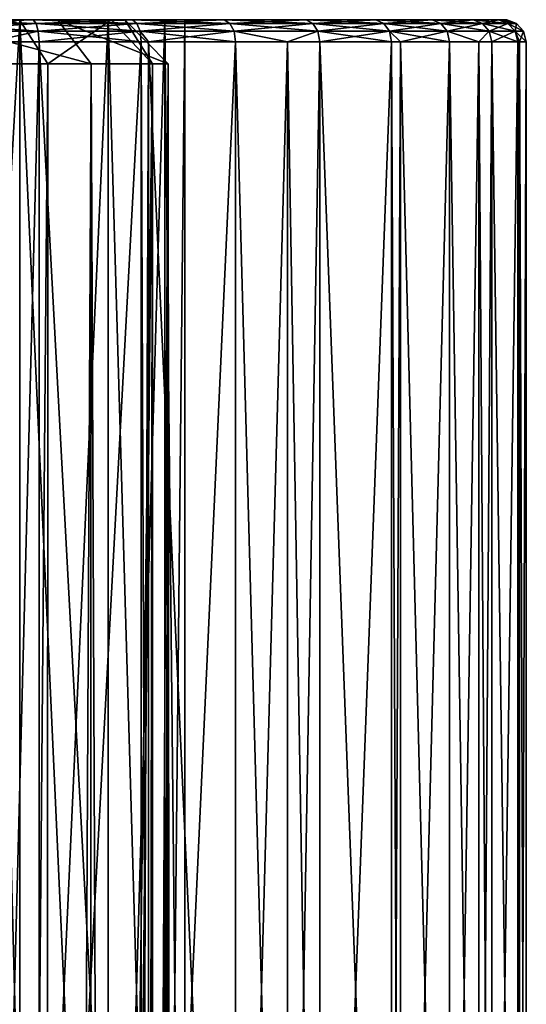
# Model space of a CAD drawing. Extents: x 0 to 6.4, y 0 to 13.3.
# Drawn here: x 3.6 to 4.2, y 9.6 to 10.8 of the extents above; entities that cross this region are included whole.
import ezdxf

# ---------------------------------------------------------------- set-up
doc = ezdxf.new("R2010")
doc.units = 0
doc.layers.add('CHROME', color=40, linetype='CONTINUOUS')

msp = doc.modelspace()

# ---------------------------------------------------------------- linework, layer by layer
at = {"layer": 'CHROME'}
for points in [[(3.7289, 10.75, 7.7557), (3.0711, 10.75, 7.5163), (3.0553, 10.75, 7.6968)], [(3.7289, 10.75, 7.7557), (3.0553, 10.75, 7.6968), (3.1319, 10.75, 7.861)], [(3.7447, 10.75, 7.5752), (3.175, 10.75, 7.3679), (3.0711, 10.75, 7.5163)], [(3.7447, 10.75, 7.5752), (3.0711, 10.75, 7.5163), (3.7289, 10.75, 7.7557)], [(3.2803, 10.75, 7.9649), (3.7289, 10.75, 7.7557), (3.1319, 10.75, 7.861)], [(3.6681, 10.75, 7.411), (3.3392, 10.75, 7.2913), (3.175, 10.75, 7.3679)], [(3.6681, 10.75, 7.411), (3.175, 10.75, 7.3679), (3.7447, 10.75, 7.5752)], [(3.2803, 10.75, 7.9649), (3.625, 10.75, 7.9041), (3.7289, 10.75, 7.7557)], [(3.5197, 10.75, 7.3071), (3.3392, 10.75, 7.2913), (3.6681, 10.75, 7.411)], [(3.6571, 10.7, 7.9424), (3.625, 10.75, 7.9041), (3.4695, 10.7, 8.0299)], [(3.5013, 10.75, 7.2361), (3.5013, 8.55, 7.2361), (3.6256, 8.55, 7.2907)], [(3.5013, 10.75, 7.2361), (3.6256, 8.55, 7.2907), (3.6256, 10.75, 7.2907)], [(3.6256, 10.75, 7.9813), (3.6256, 8.55, 7.9813), (3.5013, 8.55, 8.0359)], [(3.6256, 10.75, 7.9813), (3.5013, 8.55, 8.0359), (3.5013, 10.75, 8.0359)], [(3.7518, 10.75, 8.3265), (3.6256, 10.75, 7.9813), (3.5013, 10.75, 8.0359)], [(3.7518, 10.75, 8.3265), (3.5013, 10.75, 8.0359), (3.6395, 10.75, 8.3731)], [(3.6395, 10.75, 8.3731), (3.5013, 10.75, 8.0359), (3.5212, 10.75, 8.4015)], [(3.6256, 10.75, 7.2907), (3.7518, 10.75, 6.9455), (3.5013, 10.75, 7.2361)], [(3.5013, 10.75, 7.2361), (3.7518, 10.75, 6.9455), (3.6395, 10.75, 6.8989)], [(3.5013, 10.75, 7.2361), (3.6395, 10.75, 6.8989), (3.5212, 10.75, 6.8705)], [(3.5368, 10.7, 7.2601), (3.5197, 10.75, 7.3071), (3.7064, 10.7, 7.3789)], [(3.7064, 10.7, 7.3789), (3.5197, 10.75, 7.3071), (3.6681, 10.75, 7.411)], [(3.6395, 10.75, 8.3731), (3.5212, 10.75, 8.4015), (3.5217, 10.7498, 8.4044)], [(3.5212, 10.75, 6.8705), (3.6395, 10.75, 6.8989), (3.6404, 10.7498, 6.8961)], [(3.5212, 10.75, 6.8705), (3.6404, 10.7498, 6.8961), (3.5217, 10.7498, 6.8676)], [(3.6395, 10.75, 8.3731), (3.5217, 10.7498, 8.4044), (3.6404, 10.7498, 8.3759)], [(3.6404, 10.7498, 8.3759), (3.5217, 10.7498, 8.4044), (3.5234, 10.7457, 8.4152)], [(3.5217, 10.7498, 6.8676), (3.6404, 10.7498, 6.8961), (3.6438, 10.7457, 6.8857)], [(3.5217, 10.7498, 6.8676), (3.6438, 10.7457, 6.8857), (3.5234, 10.7457, 6.8568)], [(3.6404, 10.7498, 8.3759), (3.5234, 10.7457, 8.4152), (3.6438, 10.7457, 8.3863)], [(3.6438, 10.7457, 8.3863), (3.5234, 10.7457, 8.4152), (3.5247, 10.7369, 8.4232)], [(3.5234, 10.7457, 6.8568), (3.6438, 10.7457, 6.8857), (3.6463, 10.7369, 6.878)], [(3.5234, 10.7457, 6.8568), (3.6463, 10.7369, 6.878), (3.5247, 10.7369, 6.8488)], [(3.6438, 10.7457, 8.3863), (3.5247, 10.7369, 8.4232), (3.6463, 10.7369, 8.394)], [(3.6571, 10.7, 7.9424), (3.7289, 10.75, 7.7557), (3.625, 10.75, 7.9041)], [(3.6256, 10.75, 7.2907), (3.6256, 8.55, 7.2907), (3.7255, 8.55, 7.3826)], [(3.6256, 10.75, 7.2907), (3.7255, 8.55, 7.3826), (3.7255, 10.75, 7.3826)], [(3.7255, 10.75, 7.8894), (3.7255, 8.55, 7.8894), (3.6256, 8.55, 7.9813)], [(3.7255, 10.75, 7.8894), (3.6256, 8.55, 7.9813), (3.6256, 10.75, 7.9813)], [(3.948, 10.75, 8.184), (3.7255, 10.75, 7.8894), (3.6256, 10.75, 7.9813)], [(3.948, 10.75, 8.184), (3.6256, 10.75, 7.9813), (3.8555, 10.75, 8.263)], [(3.6256, 10.75, 7.2907), (3.7255, 10.75, 7.3826), (3.948, 10.75, 7.088)], [(3.8555, 10.75, 8.263), (3.6256, 10.75, 7.9813), (3.7518, 10.75, 8.3265)], [(3.948, 10.75, 7.088), (3.8555, 10.75, 7.009), (3.6256, 10.75, 7.2907)], [(3.6256, 10.75, 7.2907), (3.8555, 10.75, 7.009), (3.7518, 10.75, 6.9455)], [(3.6404, 10.7498, 8.3759), (3.7518, 10.75, 8.3265), (3.6395, 10.75, 8.3731)], [(3.7532, 10.7498, 6.9428), (3.6404, 10.7498, 6.8961), (3.6395, 10.75, 6.8989)], [(3.7532, 10.7498, 6.9428), (3.6395, 10.75, 6.8989), (3.7518, 10.75, 6.9455)], [(3.6404, 10.7498, 8.3759), (3.7532, 10.7498, 8.3292), (3.7518, 10.75, 8.3265)], [(3.6438, 10.7457, 8.3863), (3.7532, 10.7498, 8.3292), (3.6404, 10.7498, 8.3759)], [(3.7582, 10.7457, 6.933), (3.6438, 10.7457, 6.8857), (3.6404, 10.7498, 6.8961)], [(3.7582, 10.7457, 6.933), (3.6404, 10.7498, 6.8961), (3.7532, 10.7498, 6.9428)], [(3.6438, 10.7457, 8.3863), (3.7582, 10.7457, 8.339), (3.7532, 10.7498, 8.3292)], [(3.6463, 10.7369, 8.394), (3.7582, 10.7457, 8.339), (3.6438, 10.7457, 8.3863)], [(3.7618, 10.7369, 6.9259), (3.6463, 10.7369, 6.878), (3.6438, 10.7457, 6.8857)], [(3.7618, 10.7369, 6.9259), (3.6438, 10.7457, 6.8857), (3.7582, 10.7457, 6.933)], [(3.6463, 10.7369, 8.394), (3.7618, 10.7369, 8.3461), (3.7582, 10.7457, 8.339)], [(3.7759, 10.7, 7.7728), (3.7289, 10.75, 7.7557), (3.6571, 10.7, 7.9424)], [(3.7064, 10.7, 7.3789), (3.6681, 10.75, 7.411), (3.7939, 10.7, 7.5665)], [(3.7939, 10.7, 7.5665), (3.6681, 10.75, 7.411), (3.7447, 10.75, 7.5752)], [(3.7255, 10.75, 7.3826), (3.7255, 8.55, 7.3826), (3.7901, 8.55, 7.5021)], [(3.7255, 10.75, 7.3826), (3.7901, 8.55, 7.5021), (3.7901, 10.75, 7.5021)], [(3.7901, 10.75, 7.7699), (3.7901, 8.55, 7.7699), (3.7255, 8.55, 7.8894)], [(3.7901, 10.75, 7.7699), (3.7255, 8.55, 7.8894), (3.7255, 10.75, 7.8894)], [(4.0905, 10.75, 7.9878), (3.7901, 10.75, 7.7699), (3.7255, 10.75, 7.8894)], [(4.0905, 10.75, 7.9878), (3.7255, 10.75, 7.8894), (4.027, 10.75, 8.0915)], [(4.027, 10.75, 8.0915), (3.7255, 10.75, 7.8894), (3.948, 10.75, 8.184)], [(3.7901, 10.75, 7.5021), (4.0905, 10.75, 7.2842), (3.7255, 10.75, 7.3826)], [(3.7255, 10.75, 7.3826), (4.0905, 10.75, 7.2842), (4.027, 10.75, 7.1805)], [(3.7255, 10.75, 7.3826), (4.027, 10.75, 7.1805), (3.948, 10.75, 7.088)], [(3.7759, 10.7, 7.7728), (3.7447, 10.75, 7.5752), (3.7289, 10.75, 7.7557)], [(3.7939, 10.7, 7.5665), (3.7447, 10.75, 7.5752), (3.7759, 10.7, 7.7728)], [(3.8555, 10.75, 8.263), (3.7518, 10.75, 8.3265), (3.7532, 10.7498, 8.3292)], [(3.7518, 10.75, 6.9455), (3.8555, 10.75, 7.009), (3.8573, 10.7498, 7.0066)], [(3.7518, 10.75, 6.9455), (3.8573, 10.7498, 7.0066), (3.7532, 10.7498, 6.9428)], [(3.8555, 10.75, 8.263), (3.7532, 10.7498, 8.3292), (3.8573, 10.7498, 8.2654)], [(3.8573, 10.7498, 8.2654), (3.7532, 10.7498, 8.3292), (3.7582, 10.7457, 8.339)], [(3.7532, 10.7498, 6.9428), (3.8573, 10.7498, 7.0066), (3.8637, 10.7457, 6.9977)], [(3.7532, 10.7498, 6.9428), (3.8637, 10.7457, 6.9977), (3.7582, 10.7457, 6.933)], [(3.8573, 10.7498, 8.2654), (3.7582, 10.7457, 8.339), (3.8637, 10.7457, 8.2743)], [(3.8637, 10.7457, 8.2743), (3.7582, 10.7457, 8.339), (3.7618, 10.7369, 8.3461)], [(3.7582, 10.7457, 6.933), (3.8637, 10.7457, 6.9977), (3.8685, 10.7369, 6.9912)], [(3.7582, 10.7457, 6.933), (3.8685, 10.7369, 6.9912), (3.7618, 10.7369, 6.9259)], [(3.8637, 10.7457, 8.2743), (3.7618, 10.7369, 8.3461), (3.8685, 10.7369, 8.2808)], [(3.7901, 10.75, 7.5021), (3.7901, 8.55, 7.5021), (3.8125, 8.55, 7.636)], [(3.7901, 10.75, 7.5021), (3.8125, 8.55, 7.636), (3.8125, 10.75, 7.636)], [(3.8125, 10.75, 7.636), (3.8125, 8.55, 7.636), (3.7901, 8.55, 7.7699)], [(3.8125, 10.75, 7.636), (3.7901, 8.55, 7.7699), (3.7901, 10.75, 7.7699)], [(4.1371, 10.75, 7.8755), (4.1655, 10.75, 7.7572), (3.7901, 10.75, 7.7699)], [(3.7901, 10.75, 7.7699), (4.1655, 10.75, 7.7572), (3.8125, 10.75, 7.636)], [(3.8125, 10.75, 7.636), (4.1655, 10.75, 7.5148), (3.7901, 10.75, 7.5021)], [(4.1371, 10.75, 7.8755), (3.7901, 10.75, 7.7699), (4.0905, 10.75, 7.9878)], [(4.1655, 10.75, 7.5148), (4.1371, 10.75, 7.3965), (3.7901, 10.75, 7.5021)], [(3.7901, 10.75, 7.5021), (4.1371, 10.75, 7.3965), (4.0905, 10.75, 7.2842)], [(4.1655, 10.75, 7.7572), (4.175, 10.75, 7.636), (3.8125, 10.75, 7.636)], [(3.8125, 10.75, 7.636), (4.175, 10.75, 7.636), (4.1655, 10.75, 7.5148)], [(3.948, 10.75, 8.184), (3.8555, 10.75, 8.263), (3.8573, 10.7498, 8.2654)], [(3.8555, 10.75, 7.009), (3.948, 10.75, 7.088), (3.9501, 10.7498, 7.0859)], [(3.8555, 10.75, 7.009), (3.9501, 10.7498, 7.0859), (3.8573, 10.7498, 7.0066)], [(3.948, 10.75, 8.184), (3.8573, 10.7498, 8.2654), (3.9501, 10.7498, 8.1861)], [(3.9501, 10.7498, 8.1861), (3.8573, 10.7498, 8.2654), (3.8637, 10.7457, 8.2743)], [(3.8573, 10.7498, 7.0066), (3.9501, 10.7498, 7.0859), (3.9579, 10.7457, 7.0781)], [(3.8573, 10.7498, 7.0066), (3.9579, 10.7457, 7.0781), (3.8637, 10.7457, 6.9977)], [(3.9501, 10.7498, 8.1861), (3.8637, 10.7457, 8.2743), (3.9579, 10.7457, 8.1939)], [(3.9579, 10.7457, 8.1939), (3.8637, 10.7457, 8.2743), (3.8685, 10.7369, 8.2808)], [(3.8637, 10.7457, 6.9977), (3.9579, 10.7457, 7.0781), (3.9636, 10.7369, 7.0724)], [(3.8637, 10.7457, 6.9977), (3.9636, 10.7369, 7.0724), (3.8685, 10.7369, 6.9912)], [(3.9579, 10.7457, 8.1939), (3.8685, 10.7369, 8.2808), (3.9636, 10.7369, 8.1995)], [(4.027, 10.75, 8.0915), (3.948, 10.75, 8.184), (3.9501, 10.7498, 8.1861)], [(3.948, 10.75, 7.088), (4.027, 10.75, 7.1805), (4.0294, 10.7498, 7.1787)], [(3.948, 10.75, 7.088), (4.0294, 10.7498, 7.1787), (3.9501, 10.7498, 7.0859)], [(4.027, 10.75, 8.0915), (3.9501, 10.7498, 8.1861), (4.0294, 10.7498, 8.0933)], [(4.0294, 10.7498, 8.0933), (3.9501, 10.7498, 8.1861), (3.9579, 10.7457, 8.1939)], [(3.9501, 10.7498, 7.0859), (4.0294, 10.7498, 7.1787), (4.0383, 10.7457, 7.1723)], [(3.9501, 10.7498, 7.0859), (4.0383, 10.7457, 7.1723), (3.9579, 10.7457, 7.0781)], [(4.0294, 10.7498, 8.0933), (3.9579, 10.7457, 8.1939), (4.0383, 10.7457, 8.0997)], [(4.0383, 10.7457, 8.0997), (3.9579, 10.7457, 8.1939), (3.9636, 10.7369, 8.1995)], [(3.9579, 10.7457, 7.0781), (4.0383, 10.7457, 7.1723), (4.0448, 10.7369, 7.1675)], [(3.9579, 10.7457, 7.0781), (4.0448, 10.7369, 7.1675), (3.9636, 10.7369, 7.0724)], [(4.0383, 10.7457, 8.0997), (3.9636, 10.7369, 8.1995), (4.0448, 10.7369, 8.1044)], [(4.0294, 10.7498, 8.0933), (4.0905, 10.75, 7.9878), (4.027, 10.75, 8.0915)], [(4.0932, 10.7498, 7.2828), (4.0294, 10.7498, 7.1787), (4.027, 10.75, 7.1805)], [(4.0932, 10.7498, 7.2828), (4.027, 10.75, 7.1805), (4.0905, 10.75, 7.2842)], [(4.0294, 10.7498, 8.0933), (4.0932, 10.7498, 7.9892), (4.0905, 10.75, 7.9878)], [(4.0383, 10.7457, 8.0997), (4.0932, 10.7498, 7.9892), (4.0294, 10.7498, 8.0933)], [(4.103, 10.7457, 7.2778), (4.0383, 10.7457, 7.1723), (4.0294, 10.7498, 7.1787)], [(4.103, 10.7457, 7.2778), (4.0294, 10.7498, 7.1787), (4.0932, 10.7498, 7.2828)], [(4.0383, 10.7457, 8.0997), (4.103, 10.7457, 7.9942), (4.0932, 10.7498, 7.9892)], [(4.0448, 10.7369, 8.1044), (4.103, 10.7457, 7.9942), (4.0383, 10.7457, 8.0997)], [(4.1101, 10.7369, 7.2742), (4.0448, 10.7369, 7.1675), (4.0383, 10.7457, 7.1723)], [(4.1101, 10.7369, 7.2742), (4.0383, 10.7457, 7.1723), (4.103, 10.7457, 7.2778)], [(4.0448, 10.7369, 8.1044), (4.1101, 10.7369, 7.9978), (4.103, 10.7457, 7.9942)], [(4.0932, 10.7498, 7.9892), (4.1371, 10.75, 7.8755), (4.0905, 10.75, 7.9878)], [(4.0905, 10.75, 7.2842), (4.1371, 10.75, 7.3965), (4.1399, 10.7498, 7.3956)], [(4.0905, 10.75, 7.2842), (4.1399, 10.7498, 7.3956), (4.0932, 10.7498, 7.2828)], [(4.0932, 10.7498, 7.9892), (4.1399, 10.7498, 7.8764), (4.1371, 10.75, 7.8755)], [(4.103, 10.7457, 7.9942), (4.1399, 10.7498, 7.8764), (4.0932, 10.7498, 7.9892)], [(4.0932, 10.7498, 7.2828), (4.1399, 10.7498, 7.3956), (4.1503, 10.7457, 7.3922)], [(4.0932, 10.7498, 7.2828), (4.1503, 10.7457, 7.3922), (4.103, 10.7457, 7.2778)], [(4.103, 10.7457, 7.9942), (4.1503, 10.7457, 7.8798), (4.1399, 10.7498, 7.8764)], [(4.103, 10.7457, 7.9942), (4.1101, 10.7369, 7.9978), (4.1503, 10.7457, 7.8798)], [(4.103, 10.7457, 7.2778), (4.1503, 10.7457, 7.3922), (4.158, 10.7369, 7.3897)], [(4.103, 10.7457, 7.2778), (4.158, 10.7369, 7.3897), (4.1101, 10.7369, 7.2742)], [(4.158, 10.7369, 7.8823), (4.1503, 10.7457, 7.8798), (4.1101, 10.7369, 7.9978)], [(4.1655, 10.75, 7.7572), (4.1371, 10.75, 7.8755), (4.1399, 10.7498, 7.8764)], [(4.1371, 10.75, 7.3965), (4.1655, 10.75, 7.5148), (4.1684, 10.7498, 7.5143)], [(4.1371, 10.75, 7.3965), (4.1684, 10.7498, 7.5143), (4.1399, 10.7498, 7.3956)], [(4.1399, 10.7498, 7.8764), (4.1684, 10.7498, 7.7577), (4.1655, 10.75, 7.7572)], [(4.1399, 10.7498, 7.8764), (4.1503, 10.7457, 7.8798), (4.1684, 10.7498, 7.7577)], [(4.1399, 10.7498, 7.3956), (4.1684, 10.7498, 7.5143), (4.1792, 10.7457, 7.5126)], [(4.1399, 10.7498, 7.3956), (4.1792, 10.7457, 7.5126), (4.1503, 10.7457, 7.3922)], [(4.1503, 10.7457, 7.8798), (4.1792, 10.7457, 7.7594), (4.1684, 10.7498, 7.7577)], [(4.158, 10.7369, 7.8823), (4.1792, 10.7457, 7.7594), (4.1503, 10.7457, 7.8798)], [(4.1503, 10.7457, 7.3922), (4.1792, 10.7457, 7.5126), (4.1872, 10.7369, 7.5113)], [(4.1503, 10.7457, 7.3922), (4.1872, 10.7369, 7.5113), (4.158, 10.7369, 7.3897)], [(4.1872, 10.7369, 7.7607), (4.1792, 10.7457, 7.7594), (4.158, 10.7369, 7.8823)], [(4.1655, 10.75, 7.7572), (4.1684, 10.7498, 7.7577), (4.175, 10.75, 7.636)], [(4.178, 10.7498, 7.636), (4.1684, 10.7498, 7.5143), (4.1655, 10.75, 7.5148)], [(4.178, 10.7498, 7.636), (4.1655, 10.75, 7.5148), (4.175, 10.75, 7.636)], [(4.175, 10.75, 7.636), (4.1684, 10.7498, 7.7577), (4.178, 10.7498, 7.636)], [(4.178, 10.7498, 7.636), (4.1684, 10.7498, 7.7577), (4.1792, 10.7457, 7.7594)], [(4.189, 10.7457, 7.636), (4.1792, 10.7457, 7.5126), (4.1684, 10.7498, 7.5143)], [(4.189, 10.7457, 7.636), (4.1684, 10.7498, 7.5143), (4.178, 10.7498, 7.636)], [(4.178, 10.7498, 7.636), (4.1792, 10.7457, 7.7594), (4.189, 10.7457, 7.636)], [(4.189, 10.7457, 7.636), (4.1792, 10.7457, 7.7594), (4.1872, 10.7369, 7.7607)], [(4.197, 10.7369, 7.636), (4.1872, 10.7369, 7.5113), (4.1792, 10.7457, 7.5126)], [(4.197, 10.7369, 7.636), (4.1792, 10.7457, 7.5126), (4.189, 10.7457, 7.636)], [(4.189, 10.7457, 7.636), (4.1872, 10.7369, 7.7607), (4.197, 10.7369, 7.636)], [(3.5247, 10.7369, 8.4232), (3.5909, 10.725, 8.4104), (3.6463, 10.7369, 8.394)], [(3.5909, 10.725, 6.8616), (3.5247, 10.7369, 6.8488), (3.6463, 10.7369, 6.878)], [(3.6463, 10.7369, 8.394), (3.5909, 10.725, 8.4104), (3.6472, 10.725, 8.3968)], [(3.5909, 10.725, 6.8616), (3.6463, 10.7369, 6.878), (3.6472, 10.725, 6.8751)], [(3.6472, 10.725, 8.3968), (3.7618, 10.7369, 8.3461), (3.6463, 10.7369, 8.394)], [(3.7632, 10.725, 6.9232), (3.6463, 10.7369, 6.878), (3.7618, 10.7369, 6.9259)], [(3.6472, 10.725, 6.8751), (3.6463, 10.7369, 6.878), (3.7632, 10.725, 6.9232)], [(3.6472, 10.725, 8.3968), (3.7632, 10.725, 8.3488), (3.7618, 10.7369, 8.3461)], [(3.7618, 10.7369, 8.3461), (3.7632, 10.725, 8.3488), (3.7714, 10.725, 8.3438)], [(3.7618, 10.7369, 8.3461), (3.7714, 10.725, 8.3438), (3.8685, 10.7369, 8.2808)], [(3.7714, 10.725, 6.9282), (3.7632, 10.725, 6.9232), (3.7618, 10.7369, 6.9259)], [(3.7618, 10.7369, 6.9259), (3.8685, 10.7369, 6.9912), (3.8702, 10.725, 6.9888)], [(3.7618, 10.7369, 6.9259), (3.8702, 10.725, 6.9888), (3.7714, 10.725, 6.9282)], [(3.8685, 10.7369, 8.2808), (3.7714, 10.725, 8.3438), (3.8702, 10.725, 8.2832)], [(3.9636, 10.7369, 8.1995), (3.8685, 10.7369, 8.2808), (3.929, 10.725, 8.233)], [(3.8685, 10.7369, 8.2808), (3.8702, 10.725, 8.2832), (3.929, 10.725, 8.233)], [(3.8685, 10.7369, 6.9912), (3.9636, 10.7369, 7.0724), (3.929, 10.725, 7.039)], [(3.8685, 10.7369, 6.9912), (3.929, 10.725, 7.039), (3.8702, 10.725, 6.9888)], [(3.9636, 10.7369, 8.1995), (3.929, 10.725, 8.233), (3.9657, 10.725, 8.2017)], [(3.9636, 10.7369, 7.0724), (3.9657, 10.725, 7.0703), (3.929, 10.725, 7.039)], [(4.0448, 10.7369, 8.1044), (3.9636, 10.7369, 8.1995), (3.9657, 10.725, 8.2017)], [(4.0448, 10.7369, 7.1675), (4.0472, 10.725, 7.1658), (3.9636, 10.7369, 7.0724)], [(3.9636, 10.7369, 7.0724), (4.0472, 10.725, 7.1658), (3.9657, 10.725, 7.0703)], [(4.0448, 10.7369, 8.1044), (3.9657, 10.725, 8.2017), (4.0472, 10.725, 8.1062)], [(4.0472, 10.725, 8.1062), (4.0573, 10.725, 8.0898), (4.0448, 10.7369, 8.1044)], [(4.0448, 10.7369, 8.1044), (4.0573, 10.725, 8.0898), (4.1101, 10.7369, 7.9978)], [(4.1128, 10.725, 7.2728), (4.0448, 10.7369, 7.1675), (4.1101, 10.7369, 7.2742)], [(4.1128, 10.725, 7.2728), (4.0573, 10.725, 7.1822), (4.0448, 10.7369, 7.1675)], [(4.0448, 10.7369, 7.1675), (4.0573, 10.725, 7.1822), (4.0472, 10.725, 7.1658)], [(4.0573, 10.725, 8.0898), (4.1128, 10.725, 7.9992), (4.1101, 10.7369, 7.9978)], [(4.1101, 10.7369, 7.9978), (4.1128, 10.725, 7.9992), (4.1461, 10.725, 7.9189)], [(4.1101, 10.7369, 7.9978), (4.1461, 10.725, 7.9189), (4.158, 10.7369, 7.8823)], [(4.1101, 10.7369, 7.2742), (4.158, 10.7369, 7.3897), (4.1461, 10.725, 7.3531)], [(4.1101, 10.7369, 7.2742), (4.1461, 10.725, 7.3531), (4.1128, 10.725, 7.2728)], [(4.158, 10.7369, 7.8823), (4.1461, 10.725, 7.9189), (4.1608, 10.725, 7.8832)], [(4.158, 10.7369, 7.3897), (4.1608, 10.725, 7.3888), (4.1461, 10.725, 7.3531)], [(4.158, 10.7369, 7.8823), (4.1608, 10.725, 7.8832), (4.1872, 10.7369, 7.7607)], [(4.1872, 10.7369, 7.5113), (4.1902, 10.725, 7.5108), (4.158, 10.7369, 7.3897)], [(4.158, 10.7369, 7.3897), (4.1902, 10.725, 7.5108), (4.1608, 10.725, 7.3888)], [(4.1872, 10.7369, 7.7607), (4.1608, 10.725, 7.8832), (4.1902, 10.725, 7.7611)], [(4.1872, 10.7369, 7.7607), (4.1902, 10.725, 7.7611), (4.1924, 10.725, 7.7323)], [(4.197, 10.7369, 7.636), (4.1872, 10.7369, 7.7607), (4.1924, 10.725, 7.7323)], [(4.2, 10.725, 7.636), (4.1872, 10.7369, 7.5113), (4.197, 10.7369, 7.636)], [(4.2, 10.725, 7.636), (4.1924, 10.725, 7.5397), (4.1872, 10.7369, 7.5113)], [(4.1872, 10.7369, 7.5113), (4.1924, 10.725, 7.5397), (4.1902, 10.725, 7.5108)], [(4.197, 10.7369, 7.636), (4.1924, 10.725, 7.7323), (4.2, 10.725, 7.636)], [(3.5909, 10.725, 8.4104), (3.5909, 8.575, 8.4104), (3.6472, 10.725, 8.3968)], [(3.6472, 10.725, 8.3968), (3.5909, 8.575, 8.4104), (3.6472, 8.575, 8.3968)], [(3.6472, 10.725, 6.8751), (3.6472, 8.575, 6.8751), (3.5909, 10.725, 6.8616)], [(3.5909, 10.725, 6.8616), (3.6472, 8.575, 6.8751), (3.5909, 8.575, 6.8616)], [(3.6472, 10.725, 8.3968), (3.6472, 8.575, 8.3968), (3.7632, 10.725, 8.3488)], [(3.7632, 10.725, 8.3488), (3.6472, 8.575, 8.3968), (3.7632, 8.575, 8.3488)], [(3.7632, 10.725, 6.9232), (3.7632, 8.575, 6.9232), (3.6472, 10.725, 6.8751)], [(3.6472, 10.725, 6.8751), (3.7632, 8.575, 6.9232), (3.6472, 8.575, 6.8751)], [(3.7632, 10.725, 8.3488), (3.7632, 8.575, 8.3488), (3.7714, 10.725, 8.3438)], [(3.7714, 10.725, 8.3438), (3.7632, 8.575, 8.3488), (3.7714, 8.575, 8.3438)], [(3.7714, 10.725, 6.9282), (3.7714, 8.575, 6.9282), (3.7632, 10.725, 6.9232)], [(3.7632, 10.725, 6.9232), (3.7714, 8.575, 6.9282), (3.7632, 8.575, 6.9232)], [(3.7714, 10.725, 8.3438), (3.7714, 8.575, 8.3438), (3.8702, 10.725, 8.2832)], [(3.8702, 10.725, 8.2832), (3.7714, 8.575, 8.3438), (3.8702, 8.575, 8.2832)], [(3.8702, 10.725, 6.9888), (3.8702, 8.575, 6.9888), (3.7714, 10.725, 6.9282)], [(3.7714, 10.725, 6.9282), (3.8702, 8.575, 6.9888), (3.7714, 8.575, 6.9282)], [(3.8702, 10.725, 8.2832), (3.8702, 8.575, 8.2832), (3.929, 10.725, 8.233)], [(3.929, 10.725, 8.233), (3.8702, 8.575, 8.2832), (3.929, 8.575, 8.233)], [(3.929, 10.725, 7.039), (3.929, 8.575, 7.039), (3.8702, 10.725, 6.9888)], [(3.8702, 10.725, 6.9888), (3.929, 8.575, 7.039), (3.8702, 8.575, 6.9888)], [(3.929, 10.725, 8.233), (3.929, 8.575, 8.233), (3.9657, 10.725, 8.2017)], [(3.9657, 10.725, 8.2017), (3.929, 8.575, 8.233), (3.9657, 8.575, 8.2017)], [(3.9657, 10.725, 7.0703), (3.9657, 8.575, 7.0703), (3.929, 10.725, 7.039)], [(3.929, 10.725, 7.039), (3.9657, 8.575, 7.0703), (3.929, 8.575, 7.039)], [(3.9657, 10.725, 8.2017), (3.9657, 8.575, 8.2017), (4.0472, 10.725, 8.1062)], [(4.0472, 10.725, 8.1062), (3.9657, 8.575, 8.2017), (4.0472, 8.575, 8.1062)], [(4.0472, 10.725, 7.1658), (4.0472, 8.575, 7.1658), (3.9657, 10.725, 7.0703)], [(3.9657, 10.725, 7.0703), (4.0472, 8.575, 7.1658), (3.9657, 8.575, 7.0703)], [(4.0472, 10.725, 8.1062), (4.0472, 8.575, 8.1062), (4.0573, 10.725, 8.0898)], [(4.0573, 10.725, 8.0898), (4.0472, 8.575, 8.1062), (4.0573, 8.575, 8.0898)], [(4.0573, 10.725, 7.1822), (4.0573, 8.575, 7.1822), (4.0472, 10.725, 7.1658)], [(4.0472, 10.725, 7.1658), (4.0573, 8.575, 7.1822), (4.0472, 8.575, 7.1658)], [(4.0573, 10.725, 8.0898), (4.0573, 8.575, 8.0898), (4.1128, 10.725, 7.9992)], [(4.1128, 10.725, 7.9992), (4.0573, 8.575, 8.0898), (4.1128, 8.575, 7.9992)], [(4.1128, 10.725, 7.2728), (4.1128, 8.575, 7.2728), (4.0573, 10.725, 7.1822)], [(4.0573, 10.725, 7.1822), (4.1128, 8.575, 7.2728), (4.0573, 8.575, 7.1822)], [(4.1128, 10.725, 7.9992), (4.1128, 8.575, 7.9992), (4.1461, 10.725, 7.9189)], [(4.1461, 10.725, 7.9189), (4.1128, 8.575, 7.9992), (4.1461, 8.575, 7.9189)], [(4.1461, 10.725, 7.3531), (4.1461, 8.575, 7.3531), (4.1128, 10.725, 7.2728)], [(4.1128, 10.725, 7.2728), (4.1461, 8.575, 7.3531), (4.1128, 8.575, 7.2728)], [(4.1461, 10.725, 7.9189), (4.1461, 8.575, 7.9189), (4.1608, 10.725, 7.8832)], [(4.1608, 10.725, 7.8832), (4.1461, 8.575, 7.9189), (4.1608, 8.575, 7.8832)], [(4.1608, 10.725, 7.3888), (4.1608, 8.575, 7.3888), (4.1461, 10.725, 7.3531)], [(4.1461, 10.725, 7.3531), (4.1608, 8.575, 7.3888), (4.1461, 8.575, 7.3531)], [(4.1608, 10.725, 7.8832), (4.1608, 8.575, 7.8832), (4.1902, 10.725, 7.7611)], [(4.1902, 10.725, 7.7611), (4.1608, 8.575, 7.8832), (4.1902, 8.575, 7.7611)], [(4.1902, 10.725, 7.5108), (4.1902, 8.575, 7.5108), (4.1608, 10.725, 7.3888)], [(4.1608, 10.725, 7.3888), (4.1902, 8.575, 7.5108), (4.1608, 8.575, 7.3888)], [(4.1902, 10.725, 7.7611), (4.1902, 8.575, 7.7611), (4.1924, 10.725, 7.7323)], [(4.1924, 10.725, 7.7323), (4.1902, 8.575, 7.7611), (4.1924, 8.575, 7.7323)], [(4.1924, 10.725, 7.5397), (4.1924, 8.575, 7.5397), (4.1902, 10.725, 7.5108)], [(4.1902, 10.725, 7.5108), (4.1924, 8.575, 7.5397), (4.1902, 8.575, 7.5108)], [(4.1924, 10.725, 7.7323), (4.1924, 8.575, 7.7323), (4.2, 10.725, 7.636)], [(4.2, 10.725, 7.636), (4.1924, 8.575, 7.7323), (4.2, 8.575, 7.636)], [(4.2, 10.725, 7.636), (4.2, 8.575, 7.636), (4.1924, 10.725, 7.5397)], [(4.1924, 10.725, 7.5397), (4.2, 8.575, 7.636), (4.1924, 8.575, 7.5397)], [(3.4695, 10.7, 8.0299), (3.5773, 1.45, 7.9946), (3.6571, 10.7, 7.9424)], [(3.7064, 10.7, 7.3789), (3.6594, 1.45, 7.3315), (3.5368, 10.7, 7.2601)], [(3.5368, 10.7, 7.2601), (3.6594, 1.45, 7.3315), (3.5368, 1.45, 7.2601)], [(3.6571, 10.7, 7.9424), (3.5773, 1.45, 7.9946), (3.6544, 1.45, 7.9387)], [(3.6571, 10.7, 7.9424), (3.6544, 1.45, 7.9387), (3.7759, 10.7, 7.7728)], [(3.7759, 10.7, 7.7728), (3.6544, 1.45, 7.9387), (3.6853, 1.45, 7.9164)], [(3.7064, 10.7, 7.3789), (3.7021, 1.45, 7.3825), (3.6594, 1.45, 7.3315)], [(3.7759, 10.7, 7.7728), (3.6853, 1.45, 7.9164), (3.7604, 1.45, 7.8096)], [(3.7064, 10.7, 7.3789), (3.7452, 1.45, 7.4338), (3.7021, 1.45, 7.3825)], [(3.7939, 10.7, 7.5665), (3.7452, 1.45, 7.4338), (3.7064, 10.7, 7.3789)], [(3.7939, 10.7, 7.5665), (3.7749, 1.45, 7.4966), (3.7452, 1.45, 7.4338)], [(3.7604, 1.45, 7.8096), (3.7753, 1.45, 7.7726), (3.7759, 10.7, 7.7728)], [(3.7939, 10.7, 7.5665), (3.788, 1.45, 7.5676), (3.7749, 1.45, 7.4966)], [(3.7759, 10.7, 7.7728), (3.7753, 1.45, 7.7726), (3.7939, 10.7, 7.5665)], [(3.7939, 10.7, 7.5665), (3.7753, 1.45, 7.7726), (3.7802, 1.45, 7.7604)], [(3.7939, 10.7, 7.5665), (3.7802, 1.45, 7.7604), (3.8, 1.45, 7.6324)], [(3.8, 1.45, 7.6324), (3.788, 1.45, 7.5676), (3.7939, 10.7, 7.5665)]]:
    msp.add_3dface(points, dxfattribs=at)

doc.saveas('drawing.dxf')
